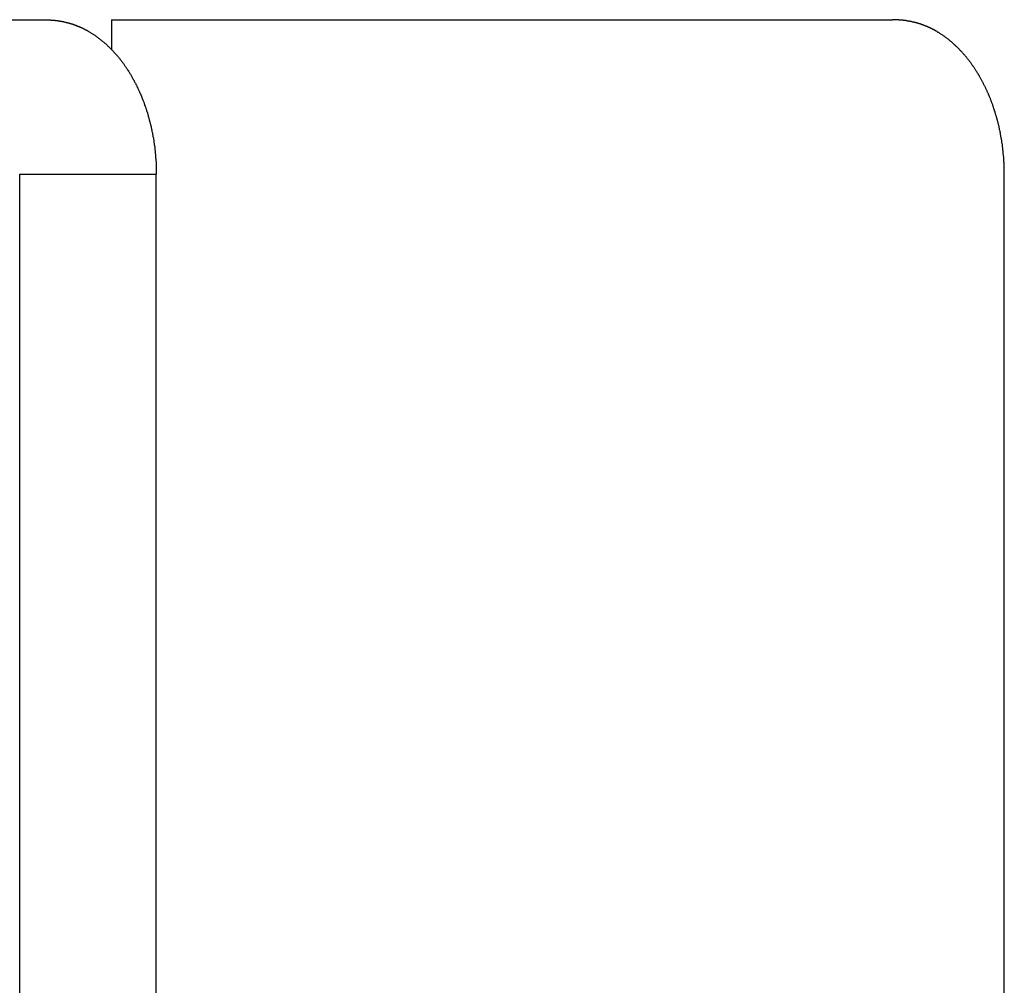
# Model space of a CAD drawing. Extents: x 0 to 420, y 0 to 297.
# Drawn here: x 358 to 363, y 162 to 167 of the extents above; entities that cross this region are included whole.
import ezdxf

# ---------------------------------------------------------------- set-up
doc = ezdxf.new("R2010")
doc.units = 0
doc.header["$LTSCALE"] = 23.1
doc.layers.get('0').update_dxf_attribs({"linetype": 'CONTINUOUS'})

msp = doc.modelspace()

# ---------------------------------------------------------------- linework, layer by layer
at = {"color": 7, "linetype": 'CONTINUOUS'}
for p, q in [((355.278553, 166.515613), (357.995851, 166.515613)), ((358.34288, 166.515613), (358.34288, 166.358777)), ((358.342912, 166.515613), (362.385711, 166.515613)), ((357.867348, 156.515613), (357.867348, 165.715613)), ((358.574455, 156.515613), (358.574455, 165.715613)), ((362.964174, 156.915613), (362.964174, 165.715613))]:
    msp.add_line(p, q, dxfattribs=at)
at = {"color": 9, "linetype": 'CONTINUOUS'}
msp.add_line((357.867348, 165.715613), (358.574455, 165.715613), dxfattribs=at)
at = {"color": 7}
for points in [[(357.996, 166.516, 0), (357.997, 166.516, 0), (357.998, 166.516, 0), (358, 166.516, 0), (358.001, 166.516, 0), (358.002, 166.516, 0), (358.003, 166.516, 0), (358.004, 166.516, 0), (358.006, 166.516, 0), (358.007, 166.515, 0), (358.008, 166.515, 0), (358.009, 166.515, 0), (358.011, 166.515, 0), (358.012, 166.515, 0), (358.013, 166.515, 0), (358.014, 166.515, 0), (358.016, 166.515, 0), (358.017, 166.515, 0), (358.018, 166.515, 0), (358.019, 166.515, 0), (358.02, 166.515, 0), (358.022, 166.515, 0), (358.023, 166.515, 0), (358.024, 166.515, 0), (358.025, 166.515, 0), (358.027, 166.515, 0), (358.028, 166.515, 0), (358.029, 166.514, 0), (358.03, 166.514, 0), (358.032, 166.514, 0), (358.033, 166.514, 0), (358.034, 166.514, 0), (358.035, 166.514, 0), (358.036, 166.514, 0), (358.038, 166.514, 0), (358.039, 166.514, 0), (358.04, 166.514, 0), (358.041, 166.514, 0), (358.043, 166.513, 0), (358.044, 166.513, 0), (358.045, 166.513, 0), (358.046, 166.513, 0), (358.047, 166.513, 0), (358.049, 166.513, 0), (358.05, 166.513, 0), (358.051, 166.512, 0), (358.052, 166.512, 0), (358.054, 166.512, 0), (358.055, 166.512, 0), (358.056, 166.512, 0), (358.057, 166.512, 0), (358.058, 166.512, 0), (358.06, 166.511, 0), (358.061, 166.511, 0), (358.062, 166.511, 0), (358.063, 166.511, 0), (358.065, 166.511, 0), (358.066, 166.511, 0), (358.067, 166.51, 0), (358.068, 166.51, 0), (358.069, 166.51, 0), (358.071, 166.51, 0), (358.072, 166.51, 0), (358.073, 166.509, 0), (358.074, 166.509, 0), (358.076, 166.509, 0), (358.077, 166.509, 0), (358.078, 166.509, 0), (358.079, 166.508, 0), (358.08, 166.508, 0), (358.082, 166.508, 0), (358.083, 166.508, 0), (358.084, 166.508, 0), (358.085, 166.507, 0), (358.086, 166.507, 0), (358.088, 166.507, 0), (358.089, 166.507, 0), (358.09, 166.506, 0), (358.091, 166.506, 0), (358.092, 166.506, 0), (358.094, 166.506, 0), (358.095, 166.505, 0), (358.096, 166.505, 0), (358.097, 166.505, 0), (358.098, 166.505, 0), (358.1, 166.504, 0), (358.101, 166.504, 0), (358.102, 166.504, 0), (358.103, 166.503, 0), (358.104, 166.503, 0), (358.106, 166.503, 0), (358.107, 166.503, 0), (358.108, 166.502, 0), (358.109, 166.502, 0), (358.11, 166.502, 0), (358.112, 166.501, 0), (358.113, 166.501, 0), (358.114, 166.501, 0), (358.115, 166.5, 0), (358.116, 166.5, 0), (358.118, 166.5, 0), (358.119, 166.5, 0), (358.12, 166.499, 0), (358.121, 166.499, 0), (358.122, 166.499, 0), (358.124, 166.498, 0), (358.125, 166.498, 0), (358.126, 166.498, 0), (358.127, 166.497, 0), (358.128, 166.497, 0), (358.129, 166.496, 0), (358.131, 166.496, 0), (358.132, 166.496, 0), (358.133, 166.495, 0), (358.134, 166.495, 0), (358.135, 166.495, 0), (358.137, 166.494, 0), (358.138, 166.494, 0), (358.139, 166.494, 0), (358.14, 166.493, 0), (358.141, 166.493, 0), (358.142, 166.492, 0), (358.144, 166.492, 0), (358.145, 166.492, 0), (358.146, 166.491, 0), (358.147, 166.491, 0), (358.148, 166.49, 0), (358.149, 166.49, 0), (358.151, 166.49, 0), (358.152, 166.489, 0), (358.153, 166.489, 0), (358.154, 166.488, 0), (358.155, 166.488, 0), (358.156, 166.487, 0), (358.157, 166.487, 0), (358.159, 166.487, 0), (358.16, 166.486, 0), (358.161, 166.486, 0), (358.162, 166.485, 0), (358.163, 166.485, 0), (358.164, 166.484, 0), (358.165, 166.484, 0), (358.167, 166.483, 0), (358.168, 166.483, 0), (358.169, 166.483, 0), (358.17, 166.482, 0), (358.171, 166.482, 0), (358.172, 166.481, 0), (358.173, 166.481, 0), (358.175, 166.48, 0), (358.176, 166.48, 0), (358.177, 166.479, 0), (358.178, 166.479, 0), (358.179, 166.478, 0), (358.18, 166.478, 0), (358.181, 166.477, 0), (358.183, 166.477, 0), (358.184, 166.476, 0), (358.185, 166.476, 0), (358.186, 166.475, 0), (358.187, 166.475, 0), (358.188, 166.474, 0), (358.189, 166.474, 0), (358.19, 166.473, 0), (358.191, 166.473, 0), (358.193, 166.472, 0), (358.194, 166.472, 0), (358.195, 166.471, 0), (358.196, 166.47, 0), (358.197, 166.47, 0), (358.198, 166.469, 0), (358.199, 166.469, 0), (358.2, 166.468, 0), (358.201, 166.468, 0), (358.203, 166.467, 0), (358.204, 166.467, 0), (358.205, 166.466, 0), (358.206, 166.465, 0), (358.207, 166.465, 0), (358.208, 166.464, 0), (358.209, 166.464, 0), (358.21, 166.463, 0), (358.211, 166.463, 0), (358.212, 166.462, 0), (358.213, 166.461, 0), (358.214, 166.461, 0), (358.216, 166.46, 0), (358.217, 166.46, 0), (358.218, 166.459, 0), (358.219, 166.458, 0), (358.22, 166.458, 0), (358.221, 166.457, 0)], [(362.611, 166.457, 0), (362.61, 166.458, 0), (362.608, 166.458, 0), (362.607, 166.459, 0), (362.606, 166.46, 0), (362.605, 166.46, 0), (362.604, 166.461, 0), (362.603, 166.461, 0), (362.602, 166.462, 0), (362.601, 166.463, 0), (362.6, 166.463, 0), (362.599, 166.464, 0), (362.598, 166.464, 0), (362.597, 166.465, 0), (362.596, 166.465, 0), (362.594, 166.466, 0), (362.593, 166.467, 0), (362.592, 166.467, 0), (362.591, 166.468, 0), (362.59, 166.468, 0), (362.589, 166.469, 0), (362.588, 166.469, 0), (362.587, 166.47, 0), (362.586, 166.47, 0), (362.585, 166.471, 0), (362.583, 166.472, 0), (362.582, 166.472, 0), (362.581, 166.473, 0), (362.58, 166.473, 0), (362.579, 166.474, 0), (362.578, 166.474, 0), (362.577, 166.475, 0), (362.576, 166.475, 0), (362.574, 166.476, 0), (362.573, 166.476, 0), (362.572, 166.477, 0), (362.571, 166.477, 0), (362.57, 166.478, 0), (362.569, 166.478, 0), (362.568, 166.479, 0), (362.567, 166.479, 0), (362.565, 166.48, 0), (362.564, 166.48, 0), (362.563, 166.481, 0), (362.562, 166.481, 0), (362.561, 166.482, 0), (362.56, 166.482, 0), (362.559, 166.483, 0), (362.558, 166.483, 0), (362.556, 166.483, 0), (362.555, 166.484, 0), (362.554, 166.484, 0), (362.553, 166.485, 0), (362.552, 166.485, 0), (362.551, 166.486, 0), (362.55, 166.486, 0), (362.548, 166.487, 0), (362.547, 166.487, 0), (362.546, 166.487, 0), (362.545, 166.488, 0), (362.544, 166.488, 0), (362.543, 166.489, 0), (362.541, 166.489, 0), (362.54, 166.49, 0), (362.539, 166.49, 0), (362.538, 166.49, 0), (362.537, 166.491, 0), (362.536, 166.491, 0), (362.534, 166.492, 0), (362.533, 166.492, 0), (362.532, 166.492, 0), (362.531, 166.493, 0), (362.53, 166.493, 0), (362.529, 166.494, 0), (362.527, 166.494, 0), (362.526, 166.494, 0), (362.525, 166.495, 0), (362.524, 166.495, 0), (362.523, 166.495, 0), (362.522, 166.496, 0), (362.52, 166.496, 0), (362.519, 166.496, 0), (362.518, 166.497, 0), (362.517, 166.497, 0), (362.516, 166.498, 0), (362.515, 166.498, 0), (362.513, 166.498, 0), (362.512, 166.499, 0), (362.511, 166.499, 0), (362.51, 166.499, 0), (362.509, 166.5, 0), (362.507, 166.5, 0), (362.506, 166.5, 0), (362.505, 166.5, 0), (362.504, 166.501, 0), (362.503, 166.501, 0), (362.501, 166.501, 0), (362.5, 166.502, 0), (362.499, 166.502, 0), (362.498, 166.502, 0), (362.497, 166.503, 0), (362.495, 166.503, 0), (362.494, 166.503, 0), (362.493, 166.503, 0), (362.492, 166.504, 0), (362.491, 166.504, 0), (362.489, 166.504, 0), (362.488, 166.505, 0), (362.487, 166.505, 0), (362.486, 166.505, 0), (362.485, 166.505, 0), (362.483, 166.506, 0), (362.482, 166.506, 0), (362.481, 166.506, 0), (362.48, 166.506, 0), (362.479, 166.507, 0), (362.477, 166.507, 0), (362.476, 166.507, 0), (362.475, 166.507, 0), (362.474, 166.508, 0), (362.473, 166.508, 0), (362.471, 166.508, 0), (362.47, 166.508, 0), (362.469, 166.508, 0), (362.468, 166.509, 0), (362.467, 166.509, 0), (362.465, 166.509, 0), (362.464, 166.509, 0), (362.463, 166.509, 0), (362.462, 166.51, 0), (362.46, 166.51, 0), (362.459, 166.51, 0), (362.458, 166.51, 0), (362.457, 166.51, 0), (362.456, 166.511, 0), (362.454, 166.511, 0), (362.453, 166.511, 0), (362.452, 166.511, 0), (362.451, 166.511, 0), (362.45, 166.511, 0), (362.448, 166.512, 0), (362.447, 166.512, 0), (362.446, 166.512, 0), (362.445, 166.512, 0), (362.443, 166.512, 0), (362.442, 166.512, 0), (362.441, 166.512, 0), (362.44, 166.513, 0), (362.439, 166.513, 0), (362.437, 166.513, 0), (362.436, 166.513, 0), (362.435, 166.513, 0), (362.434, 166.513, 0), (362.432, 166.513, 0), (362.431, 166.514, 0), (362.43, 166.514, 0), (362.429, 166.514, 0), (362.427, 166.514, 0), (362.426, 166.514, 0), (362.425, 166.514, 0), (362.424, 166.514, 0), (362.423, 166.514, 0), (362.421, 166.514, 0), (362.42, 166.514, 0), (362.419, 166.514, 0), (362.418, 166.515, 0), (362.416, 166.515, 0), (362.415, 166.515, 0), (362.414, 166.515, 0), (362.413, 166.515, 0), (362.412, 166.515, 0), (362.41, 166.515, 0), (362.409, 166.515, 0), (362.408, 166.515, 0), (362.407, 166.515, 0), (362.405, 166.515, 0), (362.404, 166.515, 0), (362.403, 166.515, 0), (362.402, 166.515, 0), (362.4, 166.515, 0), (362.399, 166.515, 0), (362.398, 166.515, 0), (362.397, 166.515, 0), (362.396, 166.516, 0), (362.394, 166.516, 0), (362.393, 166.516, 0), (362.392, 166.516, 0), (362.391, 166.516, 0), (362.389, 166.516, 0), (362.388, 166.516, 0), (362.387, 166.516, 0), (362.386, 166.516, 0)], [(358.221, 166.457, 0), (358.224, 166.455, 0), (358.228, 166.453, 0), (358.231, 166.451, 0), (358.234, 166.449, 0), (358.237, 166.447, 0), (358.241, 166.445, 0), (358.244, 166.443, 0), (358.247, 166.441, 0), (358.25, 166.439, 0), (358.253, 166.437, 0), (358.257, 166.435, 0), (358.26, 166.433, 0), (358.263, 166.43, 0), (358.266, 166.428, 0), (358.269, 166.426, 0), (358.272, 166.423, 0), (358.275, 166.421, 0), (358.278, 166.419, 0), (358.281, 166.416, 0), (358.284, 166.414, 0), (358.287, 166.412, 0), (358.29, 166.409, 0), (358.293, 166.407, 0), (358.296, 166.404, 0), (358.299, 166.402, 0), (358.302, 166.399, 0), (358.305, 166.397, 0), (358.308, 166.394, 0), (358.311, 166.392, 0), (358.314, 166.389, 0), (358.317, 166.387, 0), (358.32, 166.384, 0), (358.322, 166.381, 0), (358.325, 166.379, 0), (358.328, 166.376, 0), (358.331, 166.373, 0), (358.334, 166.371, 0), (358.336, 166.368, 0), (358.339, 166.365, 0), (358.342, 166.362, 0), (358.344, 166.36, 0), (358.347, 166.357, 0), (358.35, 166.354, 0), (358.352, 166.351, 0), (358.355, 166.348, 0), (358.358, 166.345, 0), (358.36, 166.343, 0), (358.363, 166.34, 0), (358.365, 166.337, 0), (358.368, 166.334, 0), (358.37, 166.331, 0), (358.373, 166.328, 0), (358.375, 166.325, 0), (358.378, 166.322, 0), (358.38, 166.319, 0), (358.383, 166.316, 0), (358.385, 166.313, 0), (358.387, 166.31, 0), (358.39, 166.307, 0), (358.392, 166.304, 0), (358.394, 166.301, 0), (358.397, 166.298, 0), (358.399, 166.295, 0), (358.401, 166.292, 0), (358.404, 166.289, 0), (358.406, 166.285, 0), (358.408, 166.282, 0), (358.41, 166.279, 0), (358.413, 166.276, 0), (358.415, 166.273, 0), (358.417, 166.27, 0), (358.419, 166.267, 0), (358.421, 166.263, 0), (358.423, 166.26, 0), (358.425, 166.257, 0), (358.427, 166.254, 0), (358.43, 166.25, 0), (358.432, 166.247, 0), (358.434, 166.244, 0), (358.436, 166.241, 0), (358.438, 166.237, 0), (358.44, 166.234, 0), (358.442, 166.231, 0), (358.444, 166.227, 0), (358.446, 166.224, 0), (358.447, 166.221, 0), (358.449, 166.217, 0), (358.451, 166.214, 0), (358.453, 166.211, 0), (358.455, 166.207, 0), (358.457, 166.204, 0), (358.459, 166.201, 0), (358.46, 166.197, 0), (358.462, 166.194, 0), (358.464, 166.19, 0), (358.466, 166.187, 0), (358.468, 166.184, 0), (358.469, 166.18, 0), (358.471, 166.177, 0), (358.473, 166.173, 0), (358.474, 166.17, 0), (358.476, 166.166, 0), (358.478, 166.163, 0), (358.479, 166.159, 0), (358.481, 166.156, 0), (358.483, 166.152, 0), (358.484, 166.149, 0), (358.486, 166.145, 0), (358.487, 166.142, 0), (358.489, 166.138, 0), (358.491, 166.135, 0), (358.492, 166.131, 0), (358.494, 166.128, 0), (358.495, 166.124, 0), (358.497, 166.121, 0), (358.498, 166.117, 0), (358.499, 166.114, 0), (358.501, 166.11, 0), (358.502, 166.106, 0), (358.504, 166.103, 0), (358.505, 166.099, 0), (358.507, 166.096, 0), (358.508, 166.092, 0), (358.509, 166.089, 0), (358.511, 166.085, 0), (358.512, 166.081, 0), (358.513, 166.078, 0), (358.514, 166.074, 0), (358.516, 166.07, 0), (358.517, 166.067, 0), (358.518, 166.063, 0), (358.52, 166.06, 0), (358.521, 166.056, 0), (358.522, 166.052, 0), (358.523, 166.049, 0), (358.524, 166.045, 0), (358.525, 166.041, 0), (358.527, 166.038, 0), (358.528, 166.034, 0), (358.529, 166.03, 0), (358.53, 166.027, 0), (358.531, 166.023, 0), (358.532, 166.019, 0), (358.533, 166.016, 0), (358.534, 166.012, 0), (358.535, 166.008, 0), (358.536, 166.004, 0), (358.537, 166.001, 0), (358.538, 165.997, 0), (358.539, 165.993, 0), (358.54, 165.99, 0), (358.541, 165.986, 0), (358.542, 165.982, 0), (358.543, 165.978, 0), (358.544, 165.975, 0), (358.545, 165.971, 0), (358.546, 165.967, 0), (358.547, 165.963, 0), (358.548, 165.96, 0), (358.548, 165.956, 0), (358.549, 165.952, 0), (358.55, 165.948, 0), (358.551, 165.945, 0), (358.552, 165.941, 0), (358.552, 165.937, 0), (358.553, 165.933, 0), (358.554, 165.93, 0), (358.555, 165.926, 0), (358.555, 165.922, 0), (358.556, 165.918, 0), (358.557, 165.914, 0), (358.557, 165.911, 0), (358.558, 165.907, 0), (358.559, 165.903, 0), (358.559, 165.899, 0), (358.56, 165.895, 0), (358.561, 165.892, 0), (358.561, 165.888, 0), (358.562, 165.884, 0), (358.562, 165.88, 0), (358.563, 165.876, 0), (358.563, 165.873, 0), (358.564, 165.869, 0), (358.565, 165.865, 0), (358.565, 165.861, 0), (358.566, 165.857, 0), (358.566, 165.854, 0), (358.566, 165.85, 0), (358.567, 165.846, 0), (358.567, 165.842, 0), (358.568, 165.838, 0), (358.568, 165.834, 0), (358.569, 165.831, 0), (358.569, 165.827, 0), (358.569, 165.823, 0), (358.57, 165.819, 0), (358.57, 165.815, 0), (358.57, 165.812, 0), (358.571, 165.808, 0), (358.571, 165.804, 0), (358.571, 165.8, 0), (358.572, 165.796, 0), (358.572, 165.792, 0), (358.572, 165.789, 0), (358.572, 165.785, 0), (358.573, 165.781, 0), (358.573, 165.777, 0), (358.573, 165.773, 0), (358.573, 165.769, 0), (358.573, 165.766, 0), (358.574, 165.762, 0), (358.574, 165.758, 0), (358.574, 165.754, 0), (358.574, 165.75, 0), (358.574, 165.746, 0), (358.574, 165.742, 0), (358.574, 165.739, 0), (358.574, 165.735, 0), (358.574, 165.731, 0), (358.574, 165.727, 0), (358.574, 165.723, 0), (358.574, 165.719, 0), (358.574, 165.716, 0)], [(362.964, 165.716, 0), (362.964, 165.719, 0), (362.964, 165.722, 0), (362.964, 165.726, 0), (362.964, 165.729, 0), (362.964, 165.732, 0), (362.964, 165.736, 0), (362.964, 165.739, 0), (362.964, 165.742, 0), (362.964, 165.746, 0), (362.964, 165.749, 0), (362.964, 165.753, 0), (362.963, 165.756, 0), (362.963, 165.759, 0), (362.963, 165.763, 0), (362.963, 165.766, 0), (362.963, 165.769, 0), (362.963, 165.773, 0), (362.963, 165.776, 0), (362.962, 165.779, 0), (362.962, 165.783, 0), (362.962, 165.786, 0), (362.962, 165.789, 0), (362.962, 165.793, 0), (362.961, 165.796, 0), (362.961, 165.8, 0), (362.961, 165.803, 0), (362.961, 165.806, 0), (362.96, 165.81, 0), (362.96, 165.813, 0), (362.96, 165.816, 0), (362.959, 165.82, 0), (362.959, 165.823, 0), (362.959, 165.826, 0), (362.958, 165.83, 0), (362.958, 165.833, 0), (362.958, 165.836, 0), (362.957, 165.84, 0), (362.957, 165.843, 0), (362.957, 165.846, 0), (362.956, 165.85, 0), (362.956, 165.853, 0), (362.955, 165.856, 0), (362.955, 165.86, 0), (362.954, 165.863, 0), (362.954, 165.866, 0), (362.954, 165.87, 0), (362.953, 165.873, 0), (362.953, 165.876, 0), (362.952, 165.88, 0), (362.952, 165.883, 0), (362.951, 165.886, 0), (362.951, 165.89, 0), (362.95, 165.893, 0), (362.95, 165.896, 0), (362.949, 165.9, 0), (362.948, 165.903, 0), (362.948, 165.906, 0), (362.947, 165.91, 0), (362.947, 165.913, 0), (362.946, 165.916, 0), (362.945, 165.92, 0), (362.945, 165.923, 0), (362.944, 165.926, 0), (362.944, 165.929, 0), (362.943, 165.933, 0), (362.942, 165.936, 0), (362.942, 165.939, 0), (362.941, 165.943, 0), (362.94, 165.946, 0), (362.94, 165.949, 0), (362.939, 165.953, 0), (362.938, 165.956, 0), (362.937, 165.959, 0), (362.937, 165.962, 0), (362.936, 165.966, 0), (362.935, 165.969, 0), (362.934, 165.972, 0), (362.934, 165.975, 0), (362.933, 165.979, 0), (362.932, 165.982, 0), (362.931, 165.985, 0), (362.93, 165.989, 0), (362.929, 165.992, 0), (362.929, 165.995, 0), (362.928, 165.998, 0), (362.927, 166.002, 0), (362.926, 166.005, 0), (362.925, 166.008, 0), (362.924, 166.011, 0), (362.923, 166.015, 0), (362.922, 166.018, 0), (362.921, 166.021, 0), (362.92, 166.024, 0), (362.919, 166.027, 0), (362.918, 166.031, 0), (362.917, 166.034, 0), (362.917, 166.037, 0), (362.916, 166.04, 0), (362.914, 166.043, 0), (362.913, 166.047, 0), (362.912, 166.05, 0), (362.911, 166.053, 0), (362.91, 166.056, 0), (362.909, 166.059, 0), (362.908, 166.063, 0), (362.907, 166.066, 0), (362.906, 166.069, 0), (362.905, 166.072, 0), (362.904, 166.075, 0), (362.903, 166.079, 0), (362.901, 166.082, 0), (362.9, 166.085, 0), (362.899, 166.088, 0), (362.898, 166.091, 0), (362.897, 166.094, 0), (362.896, 166.097, 0), (362.894, 166.101, 0), (362.893, 166.104, 0), (362.892, 166.107, 0), (362.891, 166.11, 0), (362.889, 166.113, 0), (362.888, 166.116, 0), (362.887, 166.119, 0), (362.886, 166.122, 0), (362.884, 166.126, 0), (362.883, 166.129, 0), (362.882, 166.132, 0), (362.88, 166.135, 0), (362.879, 166.138, 0), (362.878, 166.141, 0), (362.876, 166.144, 0), (362.875, 166.147, 0), (362.873, 166.15, 0), (362.872, 166.153, 0), (362.871, 166.156, 0), (362.869, 166.159, 0), (362.868, 166.162, 0), (362.866, 166.165, 0), (362.865, 166.168, 0), (362.863, 166.171, 0), (362.862, 166.174, 0), (362.86, 166.177, 0), (362.859, 166.18, 0), (362.857, 166.183, 0), (362.856, 166.186, 0), (362.854, 166.189, 0), (362.853, 166.192, 0), (362.851, 166.195, 0), (362.85, 166.198, 0), (362.848, 166.201, 0), (362.846, 166.204, 0), (362.845, 166.207, 0), (362.843, 166.21, 0), (362.841, 166.213, 0), (362.84, 166.216, 0), (362.838, 166.219, 0), (362.836, 166.222, 0), (362.835, 166.225, 0), (362.833, 166.228, 0), (362.831, 166.231, 0), (362.83, 166.233, 0), (362.828, 166.236, 0), (362.826, 166.239, 0), (362.824, 166.242, 0), (362.823, 166.245, 0), (362.821, 166.248, 0), (362.819, 166.251, 0), (362.817, 166.253, 0), (362.815, 166.256, 0), (362.814, 166.259, 0), (362.812, 166.262, 0), (362.81, 166.265, 0), (362.808, 166.268, 0), (362.806, 166.27, 0), (362.804, 166.273, 0), (362.802, 166.276, 0), (362.8, 166.279, 0), (362.798, 166.281, 0), (362.796, 166.284, 0), (362.795, 166.287, 0), (362.793, 166.29, 0), (362.791, 166.292, 0), (362.789, 166.295, 0), (362.787, 166.298, 0), (362.785, 166.3, 0), (362.782, 166.303, 0), (362.78, 166.306, 0), (362.778, 166.308, 0), (362.776, 166.311, 0), (362.774, 166.314, 0), (362.772, 166.316, 0), (362.77, 166.319, 0), (362.768, 166.322, 0), (362.766, 166.324, 0), (362.764, 166.327, 0), (362.761, 166.329, 0), (362.759, 166.332, 0), (362.757, 166.334, 0), (362.755, 166.337, 0), (362.753, 166.339, 0), (362.75, 166.342, 0), (362.748, 166.345, 0), (362.746, 166.347, 0), (362.744, 166.35, 0), (362.741, 166.352, 0), (362.739, 166.354, 0), (362.737, 166.357, 0), (362.734, 166.359, 0), (362.732, 166.362, 0), (362.73, 166.364, 0), (362.727, 166.367, 0), (362.725, 166.369, 0), (362.723, 166.371, 0), (362.72, 166.374, 0), (362.718, 166.376, 0), (362.715, 166.378, 0), (362.713, 166.381, 0), (362.71, 166.383, 0), (362.708, 166.385, 0), (362.705, 166.388, 0), (362.703, 166.39, 0), (362.7, 166.392, 0), (362.698, 166.394, 0), (362.695, 166.397, 0), (362.693, 166.399, 0), (362.69, 166.401, 0), (362.688, 166.403, 0), (362.685, 166.405, 0), (362.682, 166.407, 0), (362.68, 166.41, 0), (362.677, 166.412, 0), (362.675, 166.414, 0), (362.672, 166.416, 0), (362.669, 166.418, 0), (362.667, 166.42, 0), (362.664, 166.422, 0), (362.661, 166.424, 0), (362.659, 166.426, 0), (362.656, 166.428, 0), (362.653, 166.43, 0), (362.65, 166.432, 0), (362.648, 166.434, 0), (362.645, 166.436, 0), (362.642, 166.438, 0), (362.639, 166.44, 0), (362.636, 166.441, 0), (362.634, 166.443, 0), (362.631, 166.445, 0), (362.628, 166.447, 0), (362.625, 166.449, 0), (362.622, 166.45, 0), (362.619, 166.452, 0), (362.616, 166.454, 0), (362.614, 166.456, 0), (362.611, 166.457, 0)]]:
    msp.add_polyline3d(points, dxfattribs=at)

doc.saveas('drawing.dxf')
